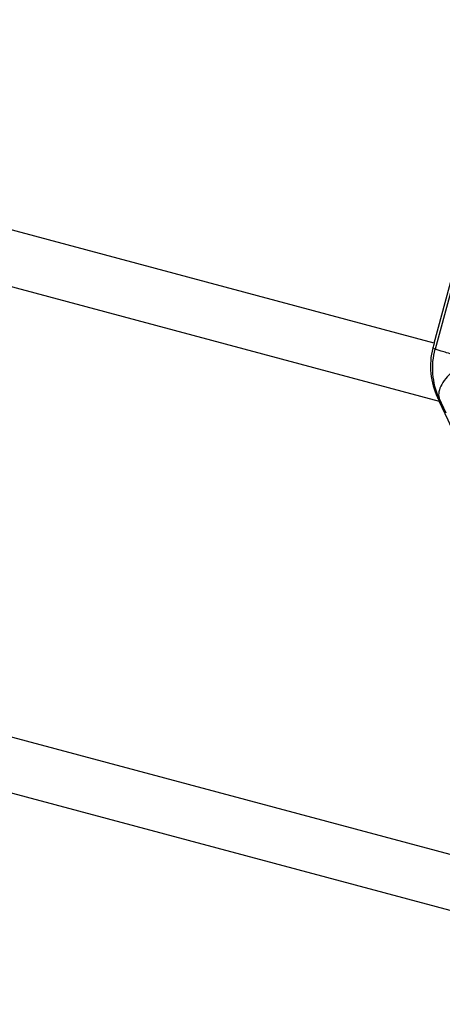
# Model space of a CAD drawing. Units: millimetres. Extents: x 0 to 594, y 0 to 420.
# Drawn here: x 193 to 195, y 243 to 247 of the extents above; entities that cross this region are included whole.
import ezdxf

# ---------------------------------------------------------------- set-up
doc = ezdxf.new("R2010")
doc.units = ezdxf.units.MM
doc.header["$LTSCALE"] = 32.67
doc.layers.add('607088417-000_CL', color=7, linetype='CONTINUOUS')
doc.layers.add('607088461-000_CL', color=7, linetype='CONTINUOUS')

msp = doc.modelspace()

# ---------------------------------------------------------------- linework, layer by layer
at = {"layer": '607088417-000_CL', "color": 7, "linetype": 'CONTINUOUS'}
for p, q in [((194.9236, 245.8292), (195.3415, 247.3774)), ((194.9808, 245.5005), (194.947, 245.571))]:
    msp.add_line(p, q, dxfattribs=at)
at = {"layer": '607088417-000_CL', "color": 9, "linetype": 'CONTINUOUS'}
for p, q in [((195.3275, 247.2772), (194.9288, 245.8014)), ((194.9236, 245.8292), (191.2709, 246.808)), ((191.4055, 246.5065), (194.9475, 245.5575)), ((194.9288, 245.8014), (194.9176, 245.8065)), ((194.9396, 245.5744), (194.947, 245.571)), ((192.4284, 244.1196), (195.9704, 243.1705)), ((192.4387, 243.854), (196.0915, 242.8753))]:
    msp.add_line(p, q, dxfattribs=at)
at = {"layer": '607088417-000_CL', "color": 7, "linetype": 'CONTINUOUS'}
for centre, radius, start, end in [((199.5428, 244.5825), 4.7845, 164.8955, 165.1776), ((202.4184, 249.0468), 8.2456, 204.90554, 205.03505), ((159.2143, 228.8893), 39.4295, 23.4629, 25.00723)]:
    msp.add_arc(centre, radius, start, end, dxfattribs=at)
msp.add_open_spline([(194.9176, 245.8065), (194.9073, 245.7678), (194.9013, 245.6871), (194.9232, 245.6096), (194.9396, 245.5744)], degree=3, knots=[0, 0, 0, 0, 0.507252, 1, 1, 1, 1], dxfattribs=at)
at = {"layer": '607088417-000_CL', "color": 9, "linetype": 'CONTINUOUS'}
for points, knots in [([(194.947, 245.571), (194.9311, 245.6067), (194.9112, 245.684), (194.9186, 245.7636), (194.9288, 245.8014)], [0, 0, 0, 0, 0.499469, 1, 1, 1, 1]), ([(195.0157, 245.7745), (195.0046, 245.7777), (194.9847, 245.7835), (194.9587, 245.7912), (194.9409, 245.797), (194.9317, 245.8), (194.9288, 245.8014)], [0, 0, 0, 0, 0.38175, 0.682692, 0.891383, 1, 1, 1, 1]), ([(195.0225, 245.7078), (195.0092, 245.6967), (194.9858, 245.6744), (194.9591, 245.6385), (194.9445, 245.6038), (194.9442, 245.5807), (194.947, 245.571)], [0, 0, 0, 0, 0.318722, 0.591998, 0.816011, 1, 1, 1, 1])]:
    msp.add_open_spline(points, degree=3, knots=knots, dxfattribs=at)
at = {"layer": '607088461-000_CL', "color": 7, "linetype": 'CONTINUOUS'}
msp.add_arc((195.7513, 256.4618), 16, 175.53862, 267.12792, dxfattribs=at)

doc.saveas('drawing.dxf')
